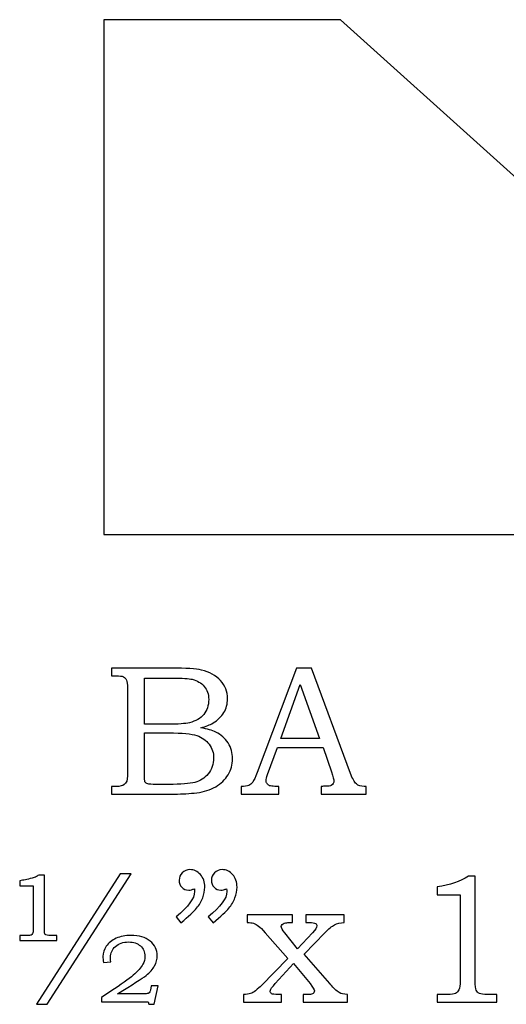
# Model space of a CAD drawing. Extents: x -0.95 to 1.3, y 2.23 to 3.89.
# Drawn here: x -0.95 to -0.51, y 2.31 to 3.2 of the extents above; entities that cross this region are included whole.
import ezdxf

# ---------------------------------------------------------------- set-up
doc = ezdxf.new("R2010")
doc.units = 0
doc.header["$MEASUREMENT"] = 0
doc.layers.add('LAYER_1', color=7, linetype='CONTINUOUS')

msp = doc.modelspace()

# ---------------------------------------------------------------- linework, layer by layer
at = {"layer": 'LAYER_1', "color": 250}
for points, knots in [([(-0.1929, 2.94354), (-0.1929, 2.94354), (-0.1929, 2.73312), (-0.1929, 2.73312), (-0.1929, 2.73312), (-0.1929, 2.73312), (-0.87369, 2.73312), (-0.87369, 2.73312), (-0.87369, 2.73312), (-0.87369, 2.73312), (-0.87369, 3.19729), (-0.87369, 3.19729), (-0.87369, 3.19729), (-0.87369, 3.19729), (-0.66017, 3.19729), (-0.66017, 3.19729), (-0.66017, 3.19729), (-0.66017, 3.19729), (-0.37857, 2.94354), (-0.37857, 2.94354), (-0.37857, 2.94354), (-0.37857, 2.94354), (-0.1929, 2.94354), (-0.1929, 2.94354)], [0, 0, 0, 0, 0.166667, 0.166667, 0.166667, 0.166667, 0.333333, 0.333333, 0.333333, 0.333333, 0.5, 0.5, 0.5, 0.5, 0.666667, 0.666667, 0.666667, 0.666667, 0.833333, 0.833333, 0.833333, 0.833333, 1, 1, 1, 1]), ([(-0.86656, 2.61283), (-0.86656, 2.61283), (-0.81258, 2.61283), (-0.81258, 2.61283), (-0.81258, 2.61283), (-0.79941, 2.61283), (-0.79039, 2.61222), (-0.7855, 2.61102), (-0.7855, 2.61102), (-0.77828, 2.6093), (-0.77258, 2.60616), (-0.76836, 2.6016), (-0.76836, 2.6016), (-0.76417, 2.59705), (-0.76206, 2.59155), (-0.76206, 2.58516), (-0.76206, 2.58516), (-0.76206, 2.58055), (-0.76317, 2.57641), (-0.76539, 2.57274), (-0.76539, 2.57274), (-0.76761, 2.56907), (-0.77086, 2.56594), (-0.77508, 2.56335), (-0.77508, 2.56335), (-0.7778, 2.56166), (-0.78147, 2.56022), (-0.78614, 2.55902), (-0.78614, 2.55902), (-0.78022, 2.55794), (-0.77572, 2.55663), (-0.77264, 2.55513), (-0.77264, 2.55513), (-0.76797, 2.55285), (-0.76428, 2.54961), (-0.76158, 2.54535), (-0.76158, 2.54535), (-0.75886, 2.54113), (-0.7575, 2.53635), (-0.7575, 2.53105), (-0.7575, 2.53105), (-0.7575, 2.52588), (-0.75883, 2.52111), (-0.7615, 2.51672), (-0.7615, 2.51672), (-0.76414, 2.51233), (-0.76791, 2.50872), (-0.77275, 2.50588), (-0.77275, 2.50588), (-0.77761, 2.50308), (-0.78328, 2.50127), (-0.78972, 2.50046), (-0.78972, 2.50046), (-0.79619, 2.49969), (-0.80283, 2.4993), (-0.80967, 2.4993), (-0.80967, 2.4993), (-0.80967, 2.4993), (-0.86656, 2.4993), (-0.86656, 2.4993), (-0.86656, 2.4993), (-0.86656, 2.4993), (-0.86656, 2.50613), (-0.86656, 2.50613), (-0.86656, 2.50613), (-0.86656, 2.50613), (-0.86272, 2.50613), (-0.86272, 2.50613), (-0.86272, 2.50613), (-0.85902, 2.50613), (-0.85652, 2.50672), (-0.85517, 2.50785), (-0.85517, 2.50785), (-0.85319, 2.50941), (-0.85222, 2.51202), (-0.85222, 2.51566), (-0.85222, 2.51566), (-0.85222, 2.51566), (-0.85222, 2.59452), (-0.85222, 2.59452), (-0.85222, 2.59452), (-0.85222, 2.59822), (-0.85252, 2.60072), (-0.85311, 2.60207), (-0.85311, 2.60207), (-0.85372, 2.60344), (-0.85461, 2.60441), (-0.8558, 2.60502), (-0.8558, 2.60502), (-0.857, 2.6056), (-0.8593, 2.60591), (-0.86272, 2.60591), (-0.86272, 2.60591), (-0.86272, 2.60591), (-0.86656, 2.60591), (-0.86656, 2.60591), (-0.86656, 2.60591), (-0.86656, 2.60591), (-0.86656, 2.61283), (-0.86656, 2.61283)], [0, 0, 0, 0, 0.04, 0.04, 0.04, 0.04, 0.08, 0.08, 0.08, 0.08, 0.12, 0.12, 0.12, 0.12, 0.16, 0.16, 0.16, 0.16, 0.2, 0.2, 0.2, 0.2, 0.24, 0.24, 0.24, 0.24, 0.28, 0.28, 0.28, 0.28, 0.32, 0.32, 0.32, 0.32, 0.36, 0.36, 0.36, 0.36, 0.4, 0.4, 0.4, 0.4, 0.44, 0.44, 0.44, 0.44, 0.48, 0.48, 0.48, 0.48, 0.52, 0.52, 0.52, 0.52, 0.56, 0.56, 0.56, 0.56, 0.6, 0.6, 0.6, 0.6, 0.64, 0.64, 0.64, 0.64, 0.68, 0.68, 0.68, 0.68, 0.72, 0.72, 0.72, 0.72, 0.76, 0.76, 0.76, 0.76, 0.8, 0.8, 0.8, 0.8, 0.84, 0.84, 0.84, 0.84, 0.88, 0.88, 0.88, 0.88, 0.92, 0.92, 0.92, 0.92, 0.96, 0.96, 0.96, 0.96, 1, 1, 1, 1]), ([(-0.69989, 2.61283), (-0.69989, 2.61283), (-0.68647, 2.61283), (-0.68647, 2.61283), (-0.68647, 2.61283), (-0.68647, 2.61283), (-0.65122, 2.51794), (-0.65122, 2.51794), (-0.65122, 2.51794), (-0.6495, 2.51316), (-0.64775, 2.50999), (-0.64597, 2.50846), (-0.64597, 2.50846), (-0.64422, 2.50691), (-0.64183, 2.50613), (-0.63886, 2.50613), (-0.63886, 2.50613), (-0.63886, 2.50613), (-0.63708, 2.50613), (-0.63708, 2.50613), (-0.63708, 2.50613), (-0.63708, 2.50613), (-0.63708, 2.4993), (-0.63708, 2.4993), (-0.63708, 2.4993), (-0.63708, 2.4993), (-0.67753, 2.4993), (-0.67753, 2.4993), (-0.67753, 2.4993), (-0.67753, 2.4993), (-0.67753, 2.50613), (-0.67753, 2.50613), (-0.67753, 2.50613), (-0.67622, 2.50624), (-0.67494, 2.5063), (-0.67369, 2.5063), (-0.67369, 2.5063), (-0.67108, 2.5063), (-0.66939, 2.50658), (-0.66856, 2.50711), (-0.66856, 2.50711), (-0.667, 2.50813), (-0.6662, 2.50944), (-0.6662, 2.51102), (-0.6662, 2.51102), (-0.6662, 2.51216), (-0.66697, 2.51494), (-0.66847, 2.51941), (-0.66847, 2.51941), (-0.66847, 2.51941), (-0.67597, 2.54138), (-0.67597, 2.54138), (-0.67597, 2.54138), (-0.67597, 2.54138), (-0.71714, 2.54138), (-0.71714, 2.54138), (-0.71714, 2.54138), (-0.71714, 2.54138), (-0.72594, 2.5168), (-0.72594, 2.5168), (-0.72594, 2.5168), (-0.72686, 2.51424), (-0.72733, 2.51249), (-0.72733, 2.51149), (-0.72733, 2.51149), (-0.72733, 2.51041), (-0.72703, 2.50946), (-0.72647, 2.50866), (-0.72647, 2.50866), (-0.72589, 2.50785), (-0.72514, 2.50724), (-0.72414, 2.50683), (-0.72414, 2.50683), (-0.72317, 2.50641), (-0.72161, 2.50622), (-0.71942, 2.50622), (-0.71942, 2.50622), (-0.71797, 2.50622), (-0.71678, 2.50619), (-0.71586, 2.50613), (-0.71586, 2.50613), (-0.71586, 2.50613), (-0.71586, 2.4993), (-0.71586, 2.4993), (-0.71586, 2.4993), (-0.71586, 2.4993), (-0.74978, 2.4993), (-0.74978, 2.4993), (-0.74978, 2.4993), (-0.74978, 2.4993), (-0.74978, 2.50613), (-0.74978, 2.50613), (-0.74978, 2.50613), (-0.74664, 2.50613), (-0.74436, 2.50644), (-0.743, 2.50708), (-0.743, 2.50708), (-0.74161, 2.50769), (-0.74039, 2.50869), (-0.73936, 2.51008), (-0.73936, 2.51008), (-0.73833, 2.51146), (-0.73697, 2.51438), (-0.73531, 2.51883), (-0.73531, 2.51883), (-0.73531, 2.51883), (-0.69989, 2.61283), (-0.69989, 2.61283)], [0, 0, 0, 0, 0.037037, 0.037037, 0.037037, 0.037037, 0.074074, 0.074074, 0.074074, 0.074074, 0.111111, 0.111111, 0.111111, 0.111111, 0.148148, 0.148148, 0.148148, 0.148148, 0.185185, 0.185185, 0.185185, 0.185185, 0.222222, 0.222222, 0.222222, 0.222222, 0.259259, 0.259259, 0.259259, 0.259259, 0.296296, 0.296296, 0.296296, 0.296296, 0.333333, 0.333333, 0.333333, 0.333333, 0.37037, 0.37037, 0.37037, 0.37037, 0.407407, 0.407407, 0.407407, 0.407407, 0.444444, 0.444444, 0.444444, 0.444444, 0.481481, 0.481481, 0.481481, 0.481481, 0.518519, 0.518519, 0.518519, 0.518519, 0.555556, 0.555556, 0.555556, 0.555556, 0.592593, 0.592593, 0.592593, 0.592593, 0.62963, 0.62963, 0.62963, 0.62963, 0.666667, 0.666667, 0.666667, 0.666667, 0.703704, 0.703704, 0.703704, 0.703704, 0.740741, 0.740741, 0.740741, 0.740741, 0.777778, 0.777778, 0.777778, 0.777778, 0.814815, 0.814815, 0.814815, 0.814815, 0.851852, 0.851852, 0.851852, 0.851852, 0.888889, 0.888889, 0.888889, 0.888889, 0.925926, 0.925926, 0.925926, 0.925926, 0.962963, 0.962963, 0.962963, 0.962963, 1, 1, 1, 1]), ([(-0.837, 2.6038), (-0.837, 2.6038), (-0.837, 2.56222), (-0.837, 2.56222), (-0.837, 2.56222), (-0.837, 2.56222), (-0.81625, 2.56222), (-0.81625, 2.56222), (-0.81625, 2.56222), (-0.80656, 2.56222), (-0.79989, 2.56266), (-0.79633, 2.56357), (-0.79633, 2.56357), (-0.79072, 2.56505), (-0.78647, 2.56755), (-0.7835, 2.57107), (-0.7835, 2.57107), (-0.78056, 2.5746), (-0.77906, 2.57913), (-0.77906, 2.58466), (-0.77906, 2.58466), (-0.77906, 2.58933), (-0.78041, 2.59322), (-0.78308, 2.59635), (-0.78308, 2.59635), (-0.78578, 2.59946), (-0.78939, 2.6016), (-0.79389, 2.60274), (-0.79389, 2.60274), (-0.7968, 2.60344), (-0.80289, 2.6038), (-0.81211, 2.6038), (-0.81211, 2.6038), (-0.81211, 2.6038), (-0.837, 2.6038), (-0.837, 2.6038)], [0, 0, 0, 0, 0.111111, 0.111111, 0.111111, 0.111111, 0.222222, 0.222222, 0.222222, 0.222222, 0.333333, 0.333333, 0.333333, 0.333333, 0.444444, 0.444444, 0.444444, 0.444444, 0.555556, 0.555556, 0.555556, 0.555556, 0.666667, 0.666667, 0.666667, 0.666667, 0.777778, 0.777778, 0.777778, 0.777778, 0.888889, 0.888889, 0.888889, 0.888889, 1, 1, 1, 1]), ([(-0.71414, 2.54935), (-0.71414, 2.54935), (-0.67906, 2.54935), (-0.67906, 2.54935), (-0.67906, 2.54935), (-0.67906, 2.54935), (-0.69664, 2.59819), (-0.69664, 2.59819), (-0.69664, 2.59819), (-0.69664, 2.59819), (-0.71414, 2.54935), (-0.71414, 2.54935)], [0, 0, 0, 0, 0.333333, 0.333333, 0.333333, 0.333333, 0.666667, 0.666667, 0.666667, 0.666667, 1, 1, 1, 1]), ([(-0.837, 2.55438), (-0.837, 2.55438), (-0.837, 2.51713), (-0.837, 2.51713), (-0.837, 2.51713), (-0.837, 2.51338), (-0.83683, 2.51116), (-0.83653, 2.51044), (-0.83653, 2.51044), (-0.83608, 2.50946), (-0.83522, 2.5088), (-0.83391, 2.50841), (-0.83391, 2.50841), (-0.833, 2.50813), (-0.83039, 2.50799), (-0.82611, 2.50799), (-0.82611, 2.50799), (-0.82611, 2.50799), (-0.81503, 2.50799), (-0.81503, 2.50799), (-0.81503, 2.50799), (-0.80408, 2.50799), (-0.79625, 2.50861), (-0.79156, 2.50983), (-0.79156, 2.50983), (-0.78686, 2.51105), (-0.78286, 2.51363), (-0.77956, 2.51758), (-0.77956, 2.51758), (-0.77625, 2.52149), (-0.77458, 2.52624), (-0.77458, 2.53177), (-0.77458, 2.53177), (-0.77458, 2.53644), (-0.77594, 2.54057), (-0.77861, 2.54419), (-0.77861, 2.54419), (-0.7813, 2.5478), (-0.78503, 2.55038), (-0.78978, 2.55199), (-0.78978, 2.55199), (-0.79453, 2.55361), (-0.80294, 2.55438), (-0.81503, 2.55438), (-0.81503, 2.55438), (-0.81503, 2.55438), (-0.837, 2.55438), (-0.837, 2.55438)], [0, 0, 0, 0, 0.083333, 0.083333, 0.083333, 0.083333, 0.166667, 0.166667, 0.166667, 0.166667, 0.25, 0.25, 0.25, 0.25, 0.333333, 0.333333, 0.333333, 0.333333, 0.416667, 0.416667, 0.416667, 0.416667, 0.5, 0.5, 0.5, 0.5, 0.583333, 0.583333, 0.583333, 0.583333, 0.666667, 0.666667, 0.666667, 0.666667, 0.75, 0.75, 0.75, 0.75, 0.833333, 0.833333, 0.833333, 0.833333, 0.916667, 0.916667, 0.916667, 0.916667, 1, 1, 1, 1]), ([(-0.92716, 2.42622), (-0.92716, 2.42622), (-0.92716, 2.37755), (-0.92716, 2.37755), (-0.92716, 2.37755), (-0.92716, 2.37485), (-0.92689, 2.37319), (-0.9263, 2.37263), (-0.9263, 2.37263), (-0.92574, 2.37205), (-0.92413, 2.37177), (-0.92147, 2.37177), (-0.92147, 2.37177), (-0.92147, 2.37177), (-0.91577, 2.37177), (-0.91577, 2.37177), (-0.91577, 2.37177), (-0.91577, 2.37177), (-0.91577, 2.36722), (-0.91577, 2.36722), (-0.91577, 2.36722), (-0.91577, 2.36722), (-0.94938, 2.36722), (-0.94938, 2.36722), (-0.94938, 2.36722), (-0.94938, 2.36722), (-0.94938, 2.37177), (-0.94938, 2.37177), (-0.94938, 2.37177), (-0.94938, 2.37177), (-0.94319, 2.37177), (-0.94319, 2.37177), (-0.94319, 2.37177), (-0.94102, 2.37177), (-0.93966, 2.37191), (-0.93908, 2.37219), (-0.93908, 2.37219), (-0.93852, 2.37246), (-0.93808, 2.37294), (-0.93774, 2.37366), (-0.93774, 2.37366), (-0.93741, 2.37435), (-0.93724, 2.37566), (-0.93724, 2.37755), (-0.93724, 2.37755), (-0.93724, 2.37755), (-0.93724, 2.4166), (-0.93724, 2.4166), (-0.93724, 2.4166), (-0.93724, 2.4166), (-0.94938, 2.4166), (-0.94938, 2.4166), (-0.94938, 2.4166), (-0.94938, 2.4166), (-0.94938, 2.42119), (-0.94938, 2.42119), (-0.94938, 2.42119), (-0.94627, 2.42155), (-0.94258, 2.42233), (-0.93822, 2.42346), (-0.93822, 2.42346), (-0.93558, 2.42416), (-0.93405, 2.4248), (-0.93366, 2.42535), (-0.93366, 2.42535), (-0.9333, 2.42594), (-0.9328, 2.42622), (-0.93222, 2.42622), (-0.93222, 2.42622), (-0.93222, 2.42622), (-0.92716, 2.42622), (-0.92716, 2.42622)], [0, 0, 0, 0, 0.055556, 0.055556, 0.055556, 0.055556, 0.111111, 0.111111, 0.111111, 0.111111, 0.166667, 0.166667, 0.166667, 0.166667, 0.222222, 0.222222, 0.222222, 0.222222, 0.277778, 0.277778, 0.277778, 0.277778, 0.333333, 0.333333, 0.333333, 0.333333, 0.388889, 0.388889, 0.388889, 0.388889, 0.444444, 0.444444, 0.444444, 0.444444, 0.5, 0.5, 0.5, 0.5, 0.555556, 0.555556, 0.555556, 0.555556, 0.611111, 0.611111, 0.611111, 0.611111, 0.666667, 0.666667, 0.666667, 0.666667, 0.722222, 0.722222, 0.722222, 0.722222, 0.777778, 0.777778, 0.777778, 0.777778, 0.833333, 0.833333, 0.833333, 0.833333, 0.888889, 0.888889, 0.888889, 0.888889, 0.944444, 0.944444, 0.944444, 0.944444, 1, 1, 1, 1]), ([(-0.84897, 2.42727), (-0.84897, 2.42727), (-0.92466, 2.30985), (-0.92466, 2.30985), (-0.92466, 2.30985), (-0.92466, 2.30985), (-0.93433, 2.30985), (-0.93433, 2.30985), (-0.93433, 2.30985), (-0.93433, 2.30985), (-0.8588, 2.42727), (-0.8588, 2.42727), (-0.8588, 2.42727), (-0.8588, 2.42727), (-0.84897, 2.42727), (-0.84897, 2.42727)], [0, 0, 0, 0, 0.25, 0.25, 0.25, 0.25, 0.5, 0.5, 0.5, 0.5, 0.75, 0.75, 0.75, 0.75, 1, 1, 1, 1]), ([(-0.80405, 2.38324), (-0.80405, 2.38324), (-0.80844, 2.38863), (-0.80844, 2.38863), (-0.80844, 2.38863), (-0.79733, 2.39769), (-0.79174, 2.40524), (-0.79174, 2.41133), (-0.79174, 2.41133), (-0.79174, 2.41202), (-0.7918, 2.41291), (-0.79191, 2.41394), (-0.79191, 2.41394), (-0.79283, 2.41355), (-0.79374, 2.41324), (-0.79461, 2.41305), (-0.79461, 2.41305), (-0.79547, 2.41283), (-0.79627, 2.41272), (-0.79705, 2.41272), (-0.79705, 2.41272), (-0.79966, 2.41272), (-0.80174, 2.41355), (-0.8033, 2.41524), (-0.8033, 2.41524), (-0.80489, 2.41691), (-0.80566, 2.41905), (-0.80566, 2.42166), (-0.80566, 2.42166), (-0.80566, 2.42422), (-0.80472, 2.42644), (-0.80283, 2.42833), (-0.80283, 2.42833), (-0.80091, 2.43024), (-0.79863, 2.43119), (-0.796, 2.43119), (-0.796, 2.43119), (-0.7923, 2.43119), (-0.78913, 2.42972), (-0.7865, 2.42674), (-0.7865, 2.42674), (-0.78389, 2.4238), (-0.78255, 2.41999), (-0.78255, 2.41533), (-0.78255, 2.41533), (-0.78255, 2.41227), (-0.78319, 2.40907), (-0.78444, 2.40574), (-0.78444, 2.40574), (-0.78569, 2.40241), (-0.7875, 2.39933), (-0.78989, 2.39646), (-0.78989, 2.39646), (-0.79227, 2.39363), (-0.797, 2.38922), (-0.80405, 2.38324)], [0, 0, 0, 0, 0.071429, 0.071429, 0.071429, 0.071429, 0.142857, 0.142857, 0.142857, 0.142857, 0.214286, 0.214286, 0.214286, 0.214286, 0.285714, 0.285714, 0.285714, 0.285714, 0.357143, 0.357143, 0.357143, 0.357143, 0.428571, 0.428571, 0.428571, 0.428571, 0.5, 0.5, 0.5, 0.5, 0.571429, 0.571429, 0.571429, 0.571429, 0.642857, 0.642857, 0.642857, 0.642857, 0.714286, 0.714286, 0.714286, 0.714286, 0.785714, 0.785714, 0.785714, 0.785714, 0.857143, 0.857143, 0.857143, 0.857143, 0.928571, 0.928571, 0.928571, 0.928571, 1, 1, 1, 1]), ([(-0.775, 2.38324), (-0.775, 2.38324), (-0.77939, 2.38863), (-0.77939, 2.38863), (-0.77939, 2.38863), (-0.76827, 2.39769), (-0.76269, 2.40524), (-0.76269, 2.41133), (-0.76269, 2.41133), (-0.76269, 2.41202), (-0.76274, 2.41291), (-0.76286, 2.41394), (-0.76286, 2.41394), (-0.76377, 2.41355), (-0.76469, 2.41324), (-0.76555, 2.41305), (-0.76555, 2.41305), (-0.76641, 2.41283), (-0.76724, 2.41272), (-0.76808, 2.41272), (-0.76808, 2.41272), (-0.77063, 2.41272), (-0.77269, 2.41355), (-0.77424, 2.41524), (-0.77424, 2.41524), (-0.77583, 2.41691), (-0.77661, 2.41905), (-0.77661, 2.42166), (-0.77661, 2.42166), (-0.77661, 2.42422), (-0.77566, 2.42644), (-0.77377, 2.42833), (-0.77377, 2.42833), (-0.77189, 2.43024), (-0.76958, 2.43119), (-0.76694, 2.43119), (-0.76694, 2.43119), (-0.76324, 2.43119), (-0.76008, 2.42972), (-0.75744, 2.42674), (-0.75744, 2.42674), (-0.75483, 2.4238), (-0.7535, 2.41999), (-0.7535, 2.41533), (-0.7535, 2.41533), (-0.7535, 2.41227), (-0.75413, 2.40907), (-0.75539, 2.40574), (-0.75539, 2.40574), (-0.75663, 2.40241), (-0.75844, 2.39933), (-0.76083, 2.39646), (-0.76083, 2.39646), (-0.76322, 2.39363), (-0.76794, 2.38922), (-0.775, 2.38324)], [0, 0, 0, 0, 0.071429, 0.071429, 0.071429, 0.071429, 0.142857, 0.142857, 0.142857, 0.142857, 0.214286, 0.214286, 0.214286, 0.214286, 0.285714, 0.285714, 0.285714, 0.285714, 0.357143, 0.357143, 0.357143, 0.357143, 0.428571, 0.428571, 0.428571, 0.428571, 0.5, 0.5, 0.5, 0.5, 0.571429, 0.571429, 0.571429, 0.571429, 0.642857, 0.642857, 0.642857, 0.642857, 0.714286, 0.714286, 0.714286, 0.714286, 0.785714, 0.785714, 0.785714, 0.785714, 0.857143, 0.857143, 0.857143, 0.857143, 0.928571, 0.928571, 0.928571, 0.928571, 1, 1, 1, 1]), ([(-0.54486, 2.42533), (-0.54486, 2.42533), (-0.53878, 2.42533), (-0.53878, 2.42533), (-0.53878, 2.42533), (-0.53878, 2.42533), (-0.53878, 2.33108), (-0.53878, 2.33108), (-0.53878, 2.33108), (-0.53878, 2.32663), (-0.53847, 2.32377), (-0.53791, 2.32249), (-0.53791, 2.32249), (-0.53733, 2.32122), (-0.53641, 2.32027), (-0.53511, 2.31961), (-0.53511, 2.31961), (-0.5338, 2.31896), (-0.53122, 2.31863), (-0.52736, 2.31863), (-0.52736, 2.31863), (-0.52736, 2.31863), (-0.51939, 2.31863), (-0.51939, 2.31863), (-0.51939, 2.31863), (-0.51939, 2.31863), (-0.51939, 2.3118), (-0.51939, 2.3118), (-0.51939, 2.3118), (-0.51939, 2.3118), (-0.57302, 2.3118), (-0.57302, 2.3118), (-0.57302, 2.3118), (-0.57302, 2.3118), (-0.57302, 2.31863), (-0.57302, 2.31863), (-0.57302, 2.31863), (-0.57302, 2.31863), (-0.56417, 2.31863), (-0.56417, 2.31863), (-0.56417, 2.31863), (-0.5603, 2.31863), (-0.55775, 2.31896), (-0.55647, 2.31966), (-0.55647, 2.31966), (-0.55519, 2.32033), (-0.55419, 2.32141), (-0.5535, 2.32291), (-0.5535, 2.32291), (-0.5528, 2.32441), (-0.55244, 2.32713), (-0.55244, 2.33108), (-0.55244, 2.33108), (-0.55244, 2.33108), (-0.55244, 2.40855), (-0.55244, 2.40855), (-0.55244, 2.40855), (-0.55244, 2.40855), (-0.57302, 2.40855), (-0.57302, 2.40855), (-0.57302, 2.40855), (-0.57302, 2.40855), (-0.57302, 2.41555), (-0.57302, 2.41555), (-0.57302, 2.41555), (-0.5618, 2.41713), (-0.55241, 2.42038), (-0.54486, 2.42533)], [0, 0, 0, 0, 0.058824, 0.058824, 0.058824, 0.058824, 0.117647, 0.117647, 0.117647, 0.117647, 0.176471, 0.176471, 0.176471, 0.176471, 0.235294, 0.235294, 0.235294, 0.235294, 0.294118, 0.294118, 0.294118, 0.294118, 0.352941, 0.352941, 0.352941, 0.352941, 0.411765, 0.411765, 0.411765, 0.411765, 0.470588, 0.470588, 0.470588, 0.470588, 0.529412, 0.529412, 0.529412, 0.529412, 0.588235, 0.588235, 0.588235, 0.588235, 0.647059, 0.647059, 0.647059, 0.647059, 0.705882, 0.705882, 0.705882, 0.705882, 0.764706, 0.764706, 0.764706, 0.764706, 0.823529, 0.823529, 0.823529, 0.823529, 0.882353, 0.882353, 0.882353, 0.882353, 0.941176, 0.941176, 0.941176, 0.941176, 1, 1, 1, 1]), ([(-0.7445, 2.39033), (-0.7445, 2.39033), (-0.70355, 2.39033), (-0.70355, 2.39033), (-0.70355, 2.39033), (-0.70355, 2.39033), (-0.70355, 2.38349), (-0.70355, 2.38349), (-0.70355, 2.38349), (-0.70355, 2.38349), (-0.70639, 2.38349), (-0.70639, 2.38349), (-0.70639, 2.38349), (-0.70802, 2.38349), (-0.70952, 2.3833), (-0.71089, 2.38294), (-0.71089, 2.38294), (-0.71169, 2.38272), (-0.71236, 2.3823), (-0.71286, 2.38166), (-0.71286, 2.38166), (-0.71339, 2.38105), (-0.71363, 2.38046), (-0.71363, 2.37991), (-0.71363, 2.37991), (-0.71363, 2.37866), (-0.71261, 2.3768), (-0.71055, 2.3743), (-0.71055, 2.3743), (-0.71055, 2.3743), (-0.69891, 2.35966), (-0.69891, 2.35966), (-0.69891, 2.35966), (-0.69891, 2.35966), (-0.68533, 2.3743), (-0.68533, 2.3743), (-0.68533, 2.3743), (-0.68283, 2.37702), (-0.68158, 2.37905), (-0.68158, 2.38041), (-0.68158, 2.38041), (-0.68158, 2.38138), (-0.68202, 2.38213), (-0.68289, 2.38269), (-0.68289, 2.38269), (-0.68375, 2.38322), (-0.68561, 2.38349), (-0.6885, 2.38349), (-0.6885, 2.38349), (-0.6885, 2.38349), (-0.69158, 2.38349), (-0.69158, 2.38349), (-0.69158, 2.38349), (-0.69158, 2.38349), (-0.69158, 2.39033), (-0.69158, 2.39033), (-0.69158, 2.39033), (-0.69158, 2.39033), (-0.65683, 2.39033), (-0.65683, 2.39033), (-0.65683, 2.39033), (-0.65683, 2.39033), (-0.65683, 2.38349), (-0.65683, 2.38349), (-0.65683, 2.38349), (-0.66025, 2.38333), (-0.66319, 2.38263), (-0.66566, 2.38138), (-0.66566, 2.38138), (-0.66813, 2.38013), (-0.67105, 2.37777), (-0.67441, 2.3743), (-0.67441, 2.3743), (-0.67441, 2.3743), (-0.69305, 2.35494), (-0.69305, 2.35494), (-0.69305, 2.35494), (-0.69305, 2.35494), (-0.66986, 2.32849), (-0.66986, 2.32849), (-0.66986, 2.32849), (-0.66986, 2.32849), (-0.66897, 2.32735), (-0.66897, 2.32735), (-0.66897, 2.32735), (-0.66669, 2.32441), (-0.66413, 2.32205), (-0.6613, 2.32027), (-0.6613, 2.32027), (-0.65975, 2.31924), (-0.6573, 2.31869), (-0.654, 2.31863), (-0.654, 2.31863), (-0.654, 2.31863), (-0.654, 2.3118), (-0.654, 2.3118), (-0.654, 2.3118), (-0.654, 2.3118), (-0.69394, 2.3118), (-0.69394, 2.3118), (-0.69394, 2.3118), (-0.69394, 2.3118), (-0.69394, 2.31863), (-0.69394, 2.31863), (-0.69394, 2.31863), (-0.69394, 2.31863), (-0.69052, 2.31863), (-0.69052, 2.31863), (-0.69052, 2.31863), (-0.68791, 2.31863), (-0.68628, 2.3188), (-0.68555, 2.31913), (-0.68555, 2.31913), (-0.68439, 2.31966), (-0.68378, 2.32058), (-0.68378, 2.32188), (-0.68378, 2.32188), (-0.68378, 2.32308), (-0.68508, 2.32527), (-0.68769, 2.32849), (-0.68769, 2.32849), (-0.68769, 2.32849), (-0.7025, 2.34663), (-0.7025, 2.34663), (-0.7025, 2.34663), (-0.7025, 2.34663), (-0.71902, 2.32849), (-0.71902, 2.32849), (-0.71902, 2.32849), (-0.71902, 2.32849), (-0.72063, 2.32652), (-0.72063, 2.32652), (-0.72063, 2.32652), (-0.72063, 2.32652), (-0.72152, 2.32555), (-0.72152, 2.32555), (-0.72152, 2.32555), (-0.72289, 2.32408), (-0.72358, 2.3228), (-0.72358, 2.32166), (-0.72358, 2.32166), (-0.72358, 2.32061), (-0.72316, 2.31985), (-0.7223, 2.31935), (-0.7223, 2.31935), (-0.72147, 2.31888), (-0.71958, 2.31863), (-0.71666, 2.31863), (-0.71666, 2.31863), (-0.71666, 2.31863), (-0.71339, 2.31863), (-0.71339, 2.31863), (-0.71339, 2.31863), (-0.71339, 2.31863), (-0.71339, 2.3118), (-0.71339, 2.3118), (-0.71339, 2.3118), (-0.71339, 2.3118), (-0.74766, 2.3118), (-0.74766, 2.3118), (-0.74766, 2.3118), (-0.74766, 2.3118), (-0.74766, 2.31863), (-0.74766, 2.31863), (-0.74766, 2.31863), (-0.745, 2.31869), (-0.74291, 2.31896), (-0.74139, 2.31949), (-0.74139, 2.31949), (-0.73989, 2.31999), (-0.73841, 2.3208), (-0.737, 2.32188), (-0.737, 2.32188), (-0.73455, 2.32385), (-0.7328, 2.32538), (-0.73172, 2.32652), (-0.73172, 2.32652), (-0.73172, 2.32652), (-0.70786, 2.35102), (-0.70786, 2.35102), (-0.70786, 2.35102), (-0.70786, 2.35102), (-0.72813, 2.3743), (-0.72813, 2.3743), (-0.72813, 2.3743), (-0.73069, 2.37719), (-0.73269, 2.37919), (-0.73419, 2.38035), (-0.73419, 2.38035), (-0.73569, 2.38152), (-0.73713, 2.38235), (-0.73855, 2.3828), (-0.73855, 2.3828), (-0.73997, 2.38327), (-0.74194, 2.38349), (-0.7445, 2.38349), (-0.7445, 2.38349), (-0.7445, 2.38349), (-0.7445, 2.39033), (-0.7445, 2.39033)], [0, 0, 0, 0, 0.02, 0.02, 0.02, 0.02, 0.04, 0.04, 0.04, 0.04, 0.06, 0.06, 0.06, 0.06, 0.08, 0.08, 0.08, 0.08, 0.1, 0.1, 0.1, 0.1, 0.12, 0.12, 0.12, 0.12, 0.14, 0.14, 0.14, 0.14, 0.16, 0.16, 0.16, 0.16, 0.18, 0.18, 0.18, 0.18, 0.2, 0.2, 0.2, 0.2, 0.22, 0.22, 0.22, 0.22, 0.24, 0.24, 0.24, 0.24, 0.26, 0.26, 0.26, 0.26, 0.28, 0.28, 0.28, 0.28, 0.3, 0.3, 0.3, 0.3, 0.32, 0.32, 0.32, 0.32, 0.34, 0.34, 0.34, 0.34, 0.36, 0.36, 0.36, 0.36, 0.38, 0.38, 0.38, 0.38, 0.4, 0.4, 0.4, 0.4, 0.42, 0.42, 0.42, 0.42, 0.44, 0.44, 0.44, 0.44, 0.46, 0.46, 0.46, 0.46, 0.48, 0.48, 0.48, 0.48, 0.5, 0.5, 0.5, 0.5, 0.52, 0.52, 0.52, 0.52, 0.54, 0.54, 0.54, 0.54, 0.56, 0.56, 0.56, 0.56, 0.58, 0.58, 0.58, 0.58, 0.6, 0.6, 0.6, 0.6, 0.62, 0.62, 0.62, 0.62, 0.64, 0.64, 0.64, 0.64, 0.66, 0.66, 0.66, 0.66, 0.68, 0.68, 0.68, 0.68, 0.7, 0.7, 0.7, 0.7, 0.72, 0.72, 0.72, 0.72, 0.74, 0.74, 0.74, 0.74, 0.76, 0.76, 0.76, 0.76, 0.78, 0.78, 0.78, 0.78, 0.8, 0.8, 0.8, 0.8, 0.82, 0.82, 0.82, 0.82, 0.84, 0.84, 0.84, 0.84, 0.86, 0.86, 0.86, 0.86, 0.88, 0.88, 0.88, 0.88, 0.9, 0.9, 0.9, 0.9, 0.92, 0.92, 0.92, 0.92, 0.94, 0.94, 0.94, 0.94, 0.96, 0.96, 0.96, 0.96, 0.98, 0.98, 0.98, 0.98, 1, 1, 1, 1]), ([(-0.86736, 2.34811), (-0.86736, 2.34811), (-0.87386, 2.34735), (-0.87386, 2.34735), (-0.87386, 2.34735), (-0.87419, 2.34969), (-0.87436, 2.35152), (-0.87436, 2.35283), (-0.87436, 2.35283), (-0.87436, 2.35602), (-0.87336, 2.35911), (-0.87133, 2.36211), (-0.87133, 2.36211), (-0.86933, 2.36507), (-0.86639, 2.36746), (-0.86252, 2.36927), (-0.86252, 2.36927), (-0.85863, 2.37105), (-0.85416, 2.37194), (-0.84913, 2.37194), (-0.84913, 2.37194), (-0.8418, 2.37194), (-0.83602, 2.37019), (-0.8318, 2.36669), (-0.8318, 2.36669), (-0.82755, 2.36319), (-0.82544, 2.35885), (-0.82544, 2.35363), (-0.82544, 2.35363), (-0.82544, 2.35049), (-0.82622, 2.34741), (-0.82778, 2.34444), (-0.82778, 2.34444), (-0.8293, 2.34146), (-0.83189, 2.33858), (-0.83544, 2.3358), (-0.83544, 2.3358), (-0.83902, 2.33305), (-0.84763, 2.32752), (-0.86124, 2.31922), (-0.86124, 2.31922), (-0.86124, 2.31922), (-0.83863, 2.31922), (-0.83863, 2.31922), (-0.83863, 2.31922), (-0.83602, 2.31922), (-0.83439, 2.31935), (-0.83369, 2.31961), (-0.83369, 2.31961), (-0.83302, 2.31988), (-0.8325, 2.32035), (-0.83216, 2.32099), (-0.83216, 2.32099), (-0.8318, 2.32166), (-0.83133, 2.32346), (-0.83074, 2.32646), (-0.83074, 2.32646), (-0.83074, 2.32646), (-0.82463, 2.32646), (-0.82463, 2.32646), (-0.82463, 2.32646), (-0.82463, 2.32646), (-0.82813, 2.30977), (-0.82813, 2.30977), (-0.82813, 2.30977), (-0.82813, 2.30977), (-0.83294, 2.30977), (-0.83294, 2.30977), (-0.83294, 2.30977), (-0.83294, 2.30977), (-0.8335, 2.31188), (-0.8335, 2.31188), (-0.8335, 2.31188), (-0.8335, 2.31188), (-0.87558, 2.31188), (-0.87558, 2.31188), (-0.87558, 2.31188), (-0.87558, 2.31188), (-0.87558, 2.31605), (-0.87558, 2.31605), (-0.87558, 2.31605), (-0.87558, 2.31605), (-0.86727, 2.32149), (-0.86727, 2.32149), (-0.86727, 2.32149), (-0.85789, 2.32758), (-0.85111, 2.33238), (-0.84697, 2.33596), (-0.84697, 2.33596), (-0.84283, 2.33955), (-0.83994, 2.34285), (-0.8383, 2.34591), (-0.8383, 2.34591), (-0.83716, 2.34807), (-0.83658, 2.35044), (-0.83658, 2.35299), (-0.83658, 2.35299), (-0.83658, 2.35683), (-0.83791, 2.35996), (-0.84055, 2.36238), (-0.84055, 2.36238), (-0.84316, 2.3648), (-0.84674, 2.36599), (-0.85124, 2.36599), (-0.85124, 2.36599), (-0.85619, 2.36599), (-0.86013, 2.36466), (-0.86313, 2.36196), (-0.86313, 2.36196), (-0.86611, 2.3593), (-0.86761, 2.35602), (-0.86761, 2.35216), (-0.86761, 2.35216), (-0.86761, 2.35135), (-0.86752, 2.34999), (-0.86736, 2.34811)], [0, 0, 0, 0, 0.034483, 0.034483, 0.034483, 0.034483, 0.068966, 0.068966, 0.068966, 0.068966, 0.103448, 0.103448, 0.103448, 0.103448, 0.137931, 0.137931, 0.137931, 0.137931, 0.172414, 0.172414, 0.172414, 0.172414, 0.206897, 0.206897, 0.206897, 0.206897, 0.241379, 0.241379, 0.241379, 0.241379, 0.275862, 0.275862, 0.275862, 0.275862, 0.310345, 0.310345, 0.310345, 0.310345, 0.344828, 0.344828, 0.344828, 0.344828, 0.37931, 0.37931, 0.37931, 0.37931, 0.413793, 0.413793, 0.413793, 0.413793, 0.448276, 0.448276, 0.448276, 0.448276, 0.482759, 0.482759, 0.482759, 0.482759, 0.517241, 0.517241, 0.517241, 0.517241, 0.551724, 0.551724, 0.551724, 0.551724, 0.586207, 0.586207, 0.586207, 0.586207, 0.62069, 0.62069, 0.62069, 0.62069, 0.655172, 0.655172, 0.655172, 0.655172, 0.689655, 0.689655, 0.689655, 0.689655, 0.724138, 0.724138, 0.724138, 0.724138, 0.758621, 0.758621, 0.758621, 0.758621, 0.793103, 0.793103, 0.793103, 0.793103, 0.827586, 0.827586, 0.827586, 0.827586, 0.862069, 0.862069, 0.862069, 0.862069, 0.896552, 0.896552, 0.896552, 0.896552, 0.931034, 0.931034, 0.931034, 0.931034, 0.965517, 0.965517, 0.965517, 0.965517, 1, 1, 1, 1])]:
    msp.add_open_spline(points, degree=3, knots=knots, dxfattribs=at)

doc.saveas('drawing.dxf')
